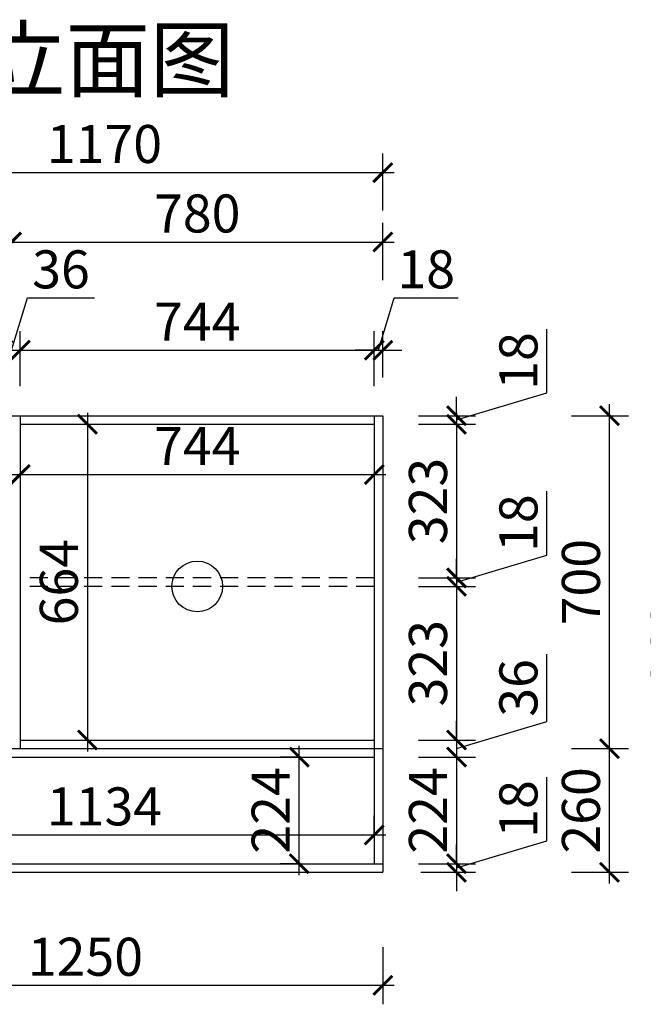
# Model space of a CAD drawing. Units: millimetres. Extents: x 2664340 to 2669160, y 101256 to 105315.
# Drawn here: x 2665321 to 2666632, y 103244 to 105315 of the extents above; entities that cross this region are included whole.
import ezdxf

# ---------------------------------------------------------------- set-up
doc = ezdxf.new("R2010")
doc.units = ezdxf.units.MM
doc.header["$LTSCALE"] = 3
doc.linetypes.add('DASHED', pattern=[19.05, 12.7, -6.35])
doc.layers.add('标注', color=3, linetype='Continuous')
doc.styles.add('DS01', font='txt')
doc.styles.get("Standard").update_dxf_attribs({"font": 'txt', "bigfont": 'gbcbig.shx'})
doc.dimstyles.new('DS03', dxfattribs={"dimscale": 40, "dimtxt": 2, "dimasz": 1, "dimexe": 1, "dimexo": 2, "dimgap": 0.5, "dimtad": 1, "dimdec": 0, "dimzin": 0, "dimdsep": 46, "dimtxsty": 'DS01', "dimblk": 'ARCHTICK', "dimcen": 0, "dimdle": 0.6, "dimclrd": 251, "dimclre": 251, "dimclrt": 2, "dimadec": 0, "dimazin": 0, "dimtfac": 1, "dimtdec": 0, "dimtmove": 1, "dimatfit": 2, "dimldrblk": 'DOT', "dimfxl": 2, "dimfxlon": 1, "dimtolj": 1, "dimtzin": 0, "dimlwe": 30, "dimarcsym": 0})

# ---------------------------------------------------------------- blocks, each defined once
blk = doc.blocks.new('_ARCHTICK')
at = {"color": 0, "linetype": 'ByBlock', "const_width": 0.15}
blk.add_lwpolyline([(-0.5, -0.5), (0.5, 0.5)], dxfattribs=at)
blk = doc.blocks.new('*D11')
at = {"layer": 'Defpoints', "color": 0, "transparency": 16777216}
for p in [(2666066.4, 104482.1), (2666066.4, 104464.1), (2666239.3, 104464.1)]:
    blk.add_point(p, dxfattribs=at)
at = {"layer": '标注', "color": 251, "lineweight": -2, "transparency": 16777216}
for p, q in [((2666429.3, 104530.1), (2666429.3, 104664.3)), ((2666239.3, 104473.1), (2666429.3, 104530.1)), ((2666239.3, 104482.1), (2666239.3, 104522.1)), ((2666239.3, 104482.1), (2666239.3, 104464.1)), ((2666239.3, 104482.1), (2666239.3, 104464.1)), ((2666239.3, 104464.1), (2666239.3, 104424.1))]:
    blk.add_line(p, q, dxfattribs=at)
at = {"layer": '标注', "color": 251, "lineweight": 30, "transparency": 16777216}
for p, q in [((2666159.3, 104482.1), (2666279.3, 104482.1)), ((2666159.3, 104464.1), (2666279.3, 104464.1))]:
    blk.add_line(p, q, dxfattribs=at)
at = {"layer": '标注', "color": 251, "lineweight": -2, "transparency": 16777216, "xscale": 40, "yscale": 40, "zscale": 40}
for p, rotation in [((2666239.3, 104482.1), 270), ((2666239.3, 104464.1), 90)]:
    blk.add_blockref('_ARCHTICK', p, dxfattribs=dict(at, rotation=rotation))
at = {"layer": '标注', "color": 2, "transparency": 16777216, "insert": (2666369.3, 104597.2), "char_height": 80, "attachment_point": 5, "rotation": 90, "style": 'DS01'}
blk.add_mtext('\\A1;18', dxfattribs=at)
blk = doc.blocks.new('_Dot')
at = {"color": 0, "linetype": 'ByBlock', "lineweight": -2}
blk.add_line((-0.5, 0), (-1, 0), dxfattribs=at)
at = {"color": 0, "linetype": 'ByBlock', "const_width": 0.5}
blk.add_lwpolyline([(-0.25, 0, 1), (0.25, 0, 1)], format="xyb", close=True, dxfattribs=at)
blk = doc.blocks.new('*D12')
at = {"layer": 'Defpoints', "color": 0, "transparency": 16777216}
for p in [(2666066.4, 104464.1), (2666066.4, 104141.1), (2666239.3, 104141.1)]:
    blk.add_point(p, dxfattribs=at)
at = {"layer": '标注', "color": 251, "lineweight": -2, "transparency": 16777216}
blk.add_line((2666239.3, 104488.1), (2666239.3, 104117.1), dxfattribs=at)
at = {"layer": '标注', "color": 251, "lineweight": 30, "transparency": 16777216}
for p, q in [((2666159.3, 104464.1), (2666279.3, 104464.1)), ((2666159.3, 104141.1), (2666279.3, 104141.1))]:
    blk.add_line(p, q, dxfattribs=at)
at = {"layer": '标注', "color": 251, "lineweight": -2, "transparency": 16777216, "xscale": 40, "yscale": 40, "zscale": 40}
for p, rotation in [((2666239.3, 104464.1), 90), ((2666239.3, 104141.1), 270)]:
    blk.add_blockref('_ARCHTICK', p, dxfattribs=dict(at, rotation=rotation))
at = {"layer": '标注', "color": 2, "transparency": 16777216, "insert": (2666179.3, 104302.6), "char_height": 80, "attachment_point": 5, "rotation": 90, "style": 'DS01'}
blk.add_mtext('\\A1;323', dxfattribs=at)
blk = doc.blocks.new('*D13')
at = {"layer": 'Defpoints', "color": 0, "transparency": 16777216}
for p in [(2666066.4, 104141.1), (2666066.4, 104123.1), (2666239.3, 104123.1)]:
    blk.add_point(p, dxfattribs=at)
at = {"layer": '标注', "color": 251, "lineweight": -2, "transparency": 16777216}
for p, q in [((2666429.3, 104189.1), (2666429.3, 104323.3)), ((2666239.3, 104132.1), (2666429.3, 104189.1)), ((2666239.3, 104141.1), (2666239.3, 104181.1)), ((2666239.3, 104141.1), (2666239.3, 104123.1)), ((2666239.3, 104141.1), (2666239.3, 104123.1)), ((2666239.3, 104123.1), (2666239.3, 104083.1))]:
    blk.add_line(p, q, dxfattribs=at)
at = {"layer": '标注', "color": 251, "lineweight": 30, "transparency": 16777216}
for p, q in [((2666159.3, 104141.1), (2666279.3, 104141.1)), ((2666159.3, 104123.1), (2666279.3, 104123.1))]:
    blk.add_line(p, q, dxfattribs=at)
at = {"layer": '标注', "color": 251, "lineweight": -2, "transparency": 16777216, "xscale": 40, "yscale": 40, "zscale": 40}
for p, rotation in [((2666239.3, 104141.1), 270), ((2666239.3, 104123.1), 90)]:
    blk.add_blockref('_ARCHTICK', p, dxfattribs=dict(at, rotation=rotation))
at = {"layer": '标注', "color": 2, "transparency": 16777216, "insert": (2666369.3, 104256.2), "char_height": 80, "attachment_point": 5, "rotation": 90, "style": 'DS01'}
blk.add_mtext('\\A1;18', dxfattribs=at)
blk = doc.blocks.new('*D14')
at = {"layer": 'Defpoints', "color": 0, "transparency": 16777216}
for p in [(2666066.4, 104123.1), (2666066.4, 103800.1), (2666239.3, 103800.1)]:
    blk.add_point(p, dxfattribs=at)
at = {"layer": '标注', "color": 251, "lineweight": -2, "transparency": 16777216}
blk.add_line((2666239.3, 104147.1), (2666239.3, 103776.1), dxfattribs=at)
at = {"layer": '标注', "color": 251, "lineweight": 30, "transparency": 16777216}
for p, q in [((2666159.3, 104123.1), (2666279.3, 104123.1)), ((2666159.3, 103800.1), (2666279.3, 103800.1))]:
    blk.add_line(p, q, dxfattribs=at)
at = {"layer": '标注', "color": 251, "lineweight": -2, "transparency": 16777216, "xscale": 40, "yscale": 40, "zscale": 40}
for p, rotation in [((2666239.3, 104123.1), 90), ((2666239.3, 103800.1), 270)]:
    blk.add_blockref('_ARCHTICK', p, dxfattribs=dict(at, rotation=rotation))
at = {"layer": '标注', "color": 2, "transparency": 16777216, "insert": (2666179.3, 103961.6), "char_height": 80, "attachment_point": 5, "rotation": 90, "style": 'DS01'}
blk.add_mtext('\\A1;323', dxfattribs=at)
blk = doc.blocks.new('*D15')
at = {"layer": 'Defpoints', "color": 0, "transparency": 16777216}
for p in [(2666066.4, 103800.1), (2666066.4, 103764.1), (2666239.3, 103764.1)]:
    blk.add_point(p, dxfattribs=at)
at = {"layer": '标注', "color": 251, "lineweight": -2, "transparency": 16777216}
for p, q in [((2666429.3, 103839.1), (2666429.3, 103980.4)), ((2666239.3, 103800.1), (2666239.3, 103840.1)), ((2666239.3, 103782.1), (2666429.3, 103839.1)), ((2666239.3, 103800.1), (2666239.3, 103764.1)), ((2666239.3, 103800.1), (2666239.3, 103764.1)), ((2666239.3, 103764.1), (2666239.3, 103724.1))]:
    blk.add_line(p, q, dxfattribs=at)
at = {"layer": '标注', "color": 251, "lineweight": 30, "transparency": 16777216}
for p, q in [((2666159.3, 103800.1), (2666279.3, 103800.1)), ((2666159.3, 103764.1), (2666279.3, 103764.1))]:
    blk.add_line(p, q, dxfattribs=at)
at = {"layer": '标注', "color": 251, "lineweight": -2, "transparency": 16777216, "xscale": 40, "yscale": 40, "zscale": 40}
for p, rotation in [((2666239.3, 103800.1), 270), ((2666239.3, 103764.1), 90)]:
    blk.add_blockref('_ARCHTICK', p, dxfattribs=dict(at, rotation=rotation))
at = {"layer": '标注', "color": 2, "transparency": 16777216, "insert": (2666369.3, 103909.7), "char_height": 80, "attachment_point": 5, "rotation": 90, "style": 'DS01'}
blk.add_mtext('\\A1;36', dxfattribs=at)
blk = doc.blocks.new('*D16')
at = {"layer": 'Defpoints', "color": 0, "transparency": 16777216}
for p in [(2666066.4, 103764.1), (2666066.4, 103540.1), (2666239.3, 103540.1)]:
    blk.add_point(p, dxfattribs=at)
at = {"layer": '标注', "color": 251, "lineweight": -2, "transparency": 16777216}
blk.add_line((2666239.3, 103788.1), (2666239.3, 103516.1), dxfattribs=at)
at = {"layer": '标注', "color": 251, "lineweight": 30, "transparency": 16777216}
for p, q in [((2666159.3, 103764.1), (2666279.3, 103764.1)), ((2666159.3, 103540.1), (2666279.3, 103540.1))]:
    blk.add_line(p, q, dxfattribs=at)
at = {"layer": '标注', "color": 251, "lineweight": -2, "transparency": 16777216, "xscale": 40, "yscale": 40, "zscale": 40}
for p, rotation in [((2666239.3, 103764.1), 90), ((2666239.3, 103540.1), 270)]:
    blk.add_blockref('_ARCHTICK', p, dxfattribs=dict(at, rotation=rotation))
at = {"layer": '标注', "color": 2, "transparency": 16777216, "insert": (2666179.3, 103652.1), "char_height": 80, "attachment_point": 5, "rotation": 90, "style": 'DS01'}
blk.add_mtext('\\A1;224', dxfattribs=at)
blk = doc.blocks.new('*D17')
at = {"layer": 'Defpoints', "color": 0, "transparency": 16777216}
for p in [(2666066.4, 103540.1), (2666084.4, 103522.1), (2666239.3, 103522.1)]:
    blk.add_point(p, dxfattribs=at)
at = {"layer": '标注', "color": 251, "lineweight": -2, "transparency": 16777216}
for p, q in [((2666429.3, 103588.1), (2666429.3, 103722.3)), ((2666239.3, 103531.1), (2666429.3, 103588.1)), ((2666239.3, 103540.1), (2666239.3, 103580.1)), ((2666239.3, 103540.1), (2666239.3, 103522.1)), ((2666239.3, 103540.1), (2666239.3, 103522.1)), ((2666239.3, 103522.1), (2666239.3, 103482.1))]:
    blk.add_line(p, q, dxfattribs=at)
at = {"layer": '标注', "color": 251, "lineweight": 30, "transparency": 16777216}
for p, q in [((2666159.3, 103540.1), (2666279.3, 103540.1)), ((2666164.4, 103522.1), (2666279.3, 103522.1))]:
    blk.add_line(p, q, dxfattribs=at)
at = {"layer": '标注', "color": 251, "lineweight": -2, "transparency": 16777216, "xscale": 40, "yscale": 40, "zscale": 40}
for p, rotation in [((2666239.3, 103540.1), 270), ((2666239.3, 103522.1), 90)]:
    blk.add_blockref('_ARCHTICK', p, dxfattribs=dict(at, rotation=rotation))
at = {"layer": '标注', "color": 2, "transparency": 16777216, "insert": (2666369.3, 103655.2), "char_height": 80, "attachment_point": 5, "rotation": 90, "style": 'DS01'}
blk.add_mtext('\\A1;18', dxfattribs=at)
blk = doc.blocks.new('*D18')
at = {"layer": 'Defpoints', "color": 0, "transparency": 16777216}
for p in [(2666084.4, 103782.1), (2666560.7, 103782.1), (2666084.4, 103522.1)]:
    blk.add_point(p, dxfattribs=at)
at = {"layer": '标注', "color": 251, "lineweight": -2, "transparency": 16777216}
blk.add_line((2666560.7, 103498.1), (2666560.7, 103806.1), dxfattribs=at)
at = {"layer": '标注', "color": 251, "lineweight": 30, "transparency": 16777216}
for p, q in [((2666480.7, 103782.1), (2666600.7, 103782.1)), ((2666480.7, 103522.1), (2666600.7, 103522.1))]:
    blk.add_line(p, q, dxfattribs=at)
at = {"layer": '标注', "color": 251, "lineweight": -2, "transparency": 16777216, "xscale": 40, "yscale": 40, "zscale": 40}
for p, rotation in [((2666560.7, 103782.1), 90), ((2666560.7, 103522.1), 270)]:
    blk.add_blockref('_ARCHTICK', p, dxfattribs=dict(at, rotation=rotation))
at = {"layer": '标注', "color": 2, "transparency": 16777216, "insert": (2666500.7, 103652.1), "char_height": 80, "attachment_point": 5, "rotation": 90, "style": 'DS01'}
blk.add_mtext('\\A1;260', dxfattribs=at)
blk = doc.blocks.new('*D19')
at = {"layer": 'Defpoints', "color": 0, "transparency": 16777216}
for p in [(2666084.4, 104482.1), (2666560.7, 104482.1), (2666084.4, 103782.1)]:
    blk.add_point(p, dxfattribs=at)
at = {"layer": '标注', "color": 251, "lineweight": -2, "transparency": 16777216}
blk.add_line((2666560.7, 103758.1), (2666560.7, 104506.1), dxfattribs=at)
at = {"layer": '标注', "color": 251, "lineweight": 30, "transparency": 16777216}
for p, q in [((2666480.7, 104482.1), (2666600.7, 104482.1)), ((2666480.7, 103782.1), (2666600.7, 103782.1))]:
    blk.add_line(p, q, dxfattribs=at)
at = {"layer": '标注', "color": 251, "lineweight": -2, "transparency": 16777216, "xscale": 40, "yscale": 40, "zscale": 40}
for p, rotation in [((2666560.7, 104482.1), 90), ((2666560.7, 103782.1), 270)]:
    blk.add_blockref('_ARCHTICK', p, dxfattribs=dict(at, rotation=rotation))
at = {"layer": '标注', "color": 2, "transparency": 16777216, "insert": (2666500.7, 104132.1), "char_height": 80, "attachment_point": 5, "rotation": 90, "style": 'DS01'}
blk.add_mtext('\\A1;700', dxfattribs=at)
blk = doc.blocks.new('*D4')
at = {"layer": 'Defpoints', "color": 0, "transparency": 16777216}
for p in [(2666084.4, 104482.1), (2666748.3, 104482.1), (2666084.4, 103522.1)]:
    blk.add_point(p, dxfattribs=at)
at = {"layer": '标注', "color": 251, "lineweight": -2, "transparency": 16777216}
blk.add_line((2666748.3, 103498.1), (2666748.3, 104506.1), dxfattribs=at)
at = {"layer": '标注', "color": 251, "lineweight": 30, "transparency": 16777216}
for p, q in [((2666668.3, 104482.1), (2666788.3, 104482.1)), ((2666668.3, 103522.1), (2666788.3, 103522.1))]:
    blk.add_line(p, q, dxfattribs=at)
at = {"layer": '标注', "color": 251, "lineweight": -2, "transparency": 16777216, "xscale": 40, "yscale": 40, "zscale": 40}
for p, rotation in [((2666748.3, 104482.1), 90), ((2666748.3, 103522.1), 270)]:
    blk.add_blockref('_ARCHTICK', p, dxfattribs=dict(at, rotation=rotation))
at = {"layer": '标注', "color": 2, "transparency": 16777216, "insert": (2666688.3, 104002.1), "char_height": 80, "attachment_point": 5, "rotation": 90, "style": 'DS01'}
blk.add_mtext('\\A1;960', dxfattribs=at)
blk = doc.blocks.new('*D22')
at = {"layer": 'Defpoints', "color": 0, "transparency": 16777216}
for p in [(2665322.4, 104619.8), (2665286.4, 104464.1), (2665322.4, 104464.1)]:
    blk.add_point(p, dxfattribs=at)
at = {"layer": '标注', "color": 251, "lineweight": -2, "transparency": 16777216}
for p, q in [((2665304.4, 104619.8), (2665337.4, 104729.8)), ((2665337.4, 104729.8), (2665478.8, 104729.8)), ((2665286.4, 104619.8), (2665246.4, 104619.8)), ((2665286.4, 104619.8), (2665322.4, 104619.8)), ((2665286.4, 104619.8), (2665322.4, 104619.8)), ((2665322.4, 104619.8), (2665362.4, 104619.8))]:
    blk.add_line(p, q, dxfattribs=at)
at = {"layer": '标注', "color": 251, "lineweight": 30, "transparency": 16777216}
for p, q in [((2665286.4, 104544.1), (2665286.4, 104659.8)), ((2665322.4, 104544.1), (2665322.4, 104659.8))]:
    blk.add_line(p, q, dxfattribs=at)
at = {"layer": '标注', "color": 251, "lineweight": -2, "transparency": 16777216, "xscale": 40, "yscale": 40, "zscale": 40}
blk.add_blockref('_ARCHTICK', (2665286.4, 104619.8), dxfattribs=at)
at = {"layer": '标注', "color": 251, "lineweight": -2, "transparency": 16777216, "xscale": 40, "yscale": 40, "zscale": 40, "rotation": 180}
blk.add_blockref('_ARCHTICK', (2665322.4, 104619.8), dxfattribs=at)
at = {"layer": '标注', "color": 2, "transparency": 16777216, "insert": (2665408.1, 104789.8), "char_height": 80, "attachment_point": 5, "style": 'DS01'}
blk.add_mtext('\\A1;36', dxfattribs=at)
blk = doc.blocks.new('*D23')
at = {"layer": 'Defpoints', "color": 0, "transparency": 16777216}
for p in [(2666066.4, 104619.8), (2665322.4, 104464.1), (2666066.4, 104464.1)]:
    blk.add_point(p, dxfattribs=at)
at = {"layer": '标注', "color": 251, "lineweight": 30, "transparency": 16777216}
for p, q in [((2665322.4, 104544.1), (2665322.4, 104659.8)), ((2666066.4, 104544.1), (2666066.4, 104659.8))]:
    blk.add_line(p, q, dxfattribs=at)
at = {"layer": '标注', "color": 251, "lineweight": -2, "transparency": 16777216}
blk.add_line((2665298.4, 104619.8), (2666090.4, 104619.8), dxfattribs=at)
at = {"layer": '标注', "color": 251, "lineweight": -2, "transparency": 16777216, "xscale": 40, "yscale": 40, "zscale": 40, "rotation": 180}
blk.add_blockref('_ARCHTICK', (2665322.4, 104619.8), dxfattribs=at)
at = {"layer": '标注', "color": 251, "lineweight": -2, "transparency": 16777216, "xscale": 40, "yscale": 40, "zscale": 40}
blk.add_blockref('_ARCHTICK', (2666066.4, 104619.8), dxfattribs=at)
at = {"layer": '标注', "color": 2, "transparency": 16777216, "insert": (2665694.4, 104679.8), "char_height": 80, "attachment_point": 5, "style": 'DS01'}
blk.add_mtext('\\A1;744', dxfattribs=at)
blk = doc.blocks.new('*D24')
at = {"layer": 'Defpoints', "color": 0, "transparency": 16777216}
for p in [(2666084.4, 104619.8), (2666084.4, 104482.1), (2666066.4, 104464.1)]:
    blk.add_point(p, dxfattribs=at)
at = {"layer": '标注', "color": 251, "lineweight": -2, "transparency": 16777216}
for p, q in [((2666075.4, 104619.8), (2666108.4, 104729.8)), ((2666108.4, 104729.8), (2666242.7, 104729.8)), ((2666066.4, 104619.8), (2666026.4, 104619.8)), ((2666066.4, 104619.8), (2666084.4, 104619.8)), ((2666066.4, 104619.8), (2666084.4, 104619.8)), ((2666084.4, 104619.8), (2666124.4, 104619.8))]:
    blk.add_line(p, q, dxfattribs=at)
at = {"layer": '标注', "color": 251, "lineweight": 30, "transparency": 16777216}
for p, q in [((2666066.4, 104544.1), (2666066.4, 104659.8)), ((2666084.4, 104562.1), (2666084.4, 104659.8))]:
    blk.add_line(p, q, dxfattribs=at)
at = {"layer": '标注', "color": 251, "lineweight": -2, "transparency": 16777216, "xscale": 40, "yscale": 40, "zscale": 40}
blk.add_blockref('_ARCHTICK', (2666066.4, 104619.8), dxfattribs=at)
at = {"layer": '标注', "color": 251, "lineweight": -2, "transparency": 16777216, "xscale": 40, "yscale": 40, "zscale": 40, "rotation": 180}
blk.add_blockref('_ARCHTICK', (2666084.4, 104619.8), dxfattribs=at)
at = {"layer": '标注', "color": 2, "transparency": 16777216, "insert": (2666175.6, 104789.8), "char_height": 80, "attachment_point": 5, "style": 'DS01'}
blk.add_mtext('\\A1;18', dxfattribs=at)
blk = doc.blocks.new('*D25')
at = {"layer": 'Defpoints', "color": 0, "transparency": 16777216}
for p in [(2665304.4, 104847.3), (2664914.4, 104482.1), (2665304.4, 104482.1)]:
    blk.add_point(p, dxfattribs=at)
at = {"layer": '标注', "color": 251, "lineweight": 30, "transparency": 16777216}
for p, q in [((2664914.4, 104767.3), (2664914.4, 104887.3)), ((2665304.4, 104767.3), (2665304.4, 104887.3))]:
    blk.add_line(p, q, dxfattribs=at)
at = {"layer": '标注', "color": 251, "lineweight": -2, "transparency": 16777216}
blk.add_line((2664890.4, 104847.3), (2665328.4, 104847.3), dxfattribs=at)
at = {"layer": '标注', "color": 251, "lineweight": -2, "transparency": 16777216, "xscale": 40, "yscale": 40, "zscale": 40, "rotation": 180}
blk.add_blockref('_ARCHTICK', (2664914.4, 104847.3), dxfattribs=at)
at = {"layer": '标注', "color": 251, "lineweight": -2, "transparency": 16777216, "xscale": 40, "yscale": 40, "zscale": 40}
blk.add_blockref('_ARCHTICK', (2665304.4, 104847.3), dxfattribs=at)
at = {"layer": '标注', "color": 2, "transparency": 16777216, "insert": (2665109.4, 104907.3), "char_height": 80, "attachment_point": 5, "style": 'DS01'}
blk.add_mtext('\\A1;390', dxfattribs=at)
blk = doc.blocks.new('*D26')
at = {"layer": 'Defpoints', "color": 0, "transparency": 16777216}
for p in [(2666084.4, 104847.3), (2665304.4, 104482.1), (2666084.4, 104482.1)]:
    blk.add_point(p, dxfattribs=at)
at = {"layer": '标注', "color": 251, "lineweight": 30, "transparency": 16777216}
for p, q in [((2665304.4, 104767.3), (2665304.4, 104887.3)), ((2666084.4, 104767.3), (2666084.4, 104887.3))]:
    blk.add_line(p, q, dxfattribs=at)
at = {"layer": '标注', "color": 251, "lineweight": -2, "transparency": 16777216}
blk.add_line((2665280.4, 104847.3), (2666108.4, 104847.3), dxfattribs=at)
at = {"layer": '标注', "color": 251, "lineweight": -2, "transparency": 16777216, "xscale": 40, "yscale": 40, "zscale": 40, "rotation": 180}
blk.add_blockref('_ARCHTICK', (2665304.4, 104847.3), dxfattribs=at)
at = {"layer": '标注', "color": 251, "lineweight": -2, "transparency": 16777216, "xscale": 40, "yscale": 40, "zscale": 40}
blk.add_blockref('_ARCHTICK', (2666084.4, 104847.3), dxfattribs=at)
at = {"layer": '标注', "color": 2, "transparency": 16777216, "insert": (2665694.4, 104907.3), "char_height": 80, "attachment_point": 5, "style": 'DS01'}
blk.add_mtext('\\A1;780', dxfattribs=at)
blk = doc.blocks.new('*D31')
at = {"layer": 'Defpoints', "color": 0, "transparency": 16777216}
for p in [(2665322.4, 104464.1), (2666066.4, 104464.1), (2666066.4, 104358.5)]:
    blk.add_point(p, dxfattribs=at)
at = {"layer": '标注', "color": 251, "lineweight": 30, "transparency": 16777216}
for p, q in [((2665322.4, 104384.1), (2665322.4, 104318.5)), ((2666066.4, 104384.1), (2666066.4, 104318.5))]:
    blk.add_line(p, q, dxfattribs=at)
at = {"layer": '标注', "color": 251, "lineweight": -2, "transparency": 16777216}
blk.add_line((2665298.4, 104358.5), (2666090.4, 104358.5), dxfattribs=at)
at = {"layer": '标注', "color": 251, "lineweight": -2, "transparency": 16777216, "xscale": 40, "yscale": 40, "zscale": 40, "rotation": 180}
blk.add_blockref('_ARCHTICK', (2665322.4, 104358.5), dxfattribs=at)
at = {"layer": '标注', "color": 251, "lineweight": -2, "transparency": 16777216, "xscale": 40, "yscale": 40, "zscale": 40}
blk.add_blockref('_ARCHTICK', (2666066.4, 104358.5), dxfattribs=at)
at = {"layer": '标注', "color": 2, "transparency": 16777216, "insert": (2665694.4, 104418.5), "char_height": 80, "attachment_point": 5, "style": 'DS01'}
blk.add_mtext('\\A1;744', dxfattribs=at)
blk = doc.blocks.new('*D32')
at = {"layer": 'Defpoints', "color": 0, "transparency": 16777216}
for p in [(2665322.4, 104464.1), (2665322.4, 103800.1), (2665463.6, 103800.1)]:
    blk.add_point(p, dxfattribs=at)
at = {"layer": '标注', "color": 251, "lineweight": -2, "transparency": 16777216}
blk.add_line((2665463.6, 104488.1), (2665463.6, 103776.1), dxfattribs=at)
at = {"layer": '标注', "color": 251, "lineweight": 30, "transparency": 16777216}
for p, q in [((2665402.4, 104464.1), (2665503.6, 104464.1)), ((2665402.4, 103800.1), (2665503.6, 103800.1))]:
    blk.add_line(p, q, dxfattribs=at)
at = {"layer": '标注', "color": 251, "lineweight": -2, "transparency": 16777216, "xscale": 40, "yscale": 40, "zscale": 40}
for p, rotation in [((2665463.6, 104464.1), 90), ((2665463.6, 103800.1), 270)]:
    blk.add_blockref('_ARCHTICK', p, dxfattribs=dict(at, rotation=rotation))
at = {"layer": '标注', "color": 2, "transparency": 16777216, "insert": (2665403.6, 104132.1), "char_height": 80, "attachment_point": 5, "rotation": 90, "style": 'DS01'}
blk.add_mtext('\\A1;664', dxfattribs=at)
blk = doc.blocks.new('*D34')
at = {"layer": 'Defpoints', "color": 0, "transparency": 16777216}
for p in [(2664834.4, 103522.1), (2666084.4, 103522.1), (2666084.4, 103284.4)]:
    blk.add_point(p, dxfattribs=at)
at = {"layer": '标注', "color": 251, "lineweight": 30, "transparency": 16777216}
for p, q in [((2664834.4, 103364.4), (2664834.4, 103244.4)), ((2666084.4, 103364.4), (2666084.4, 103244.4))]:
    blk.add_line(p, q, dxfattribs=at)
at = {"layer": '标注', "color": 251, "lineweight": -2, "transparency": 16777216}
blk.add_line((2664810.4, 103284.4), (2666108.4, 103284.4), dxfattribs=at)
at = {"layer": '标注', "color": 251, "lineweight": -2, "transparency": 16777216, "xscale": 40, "yscale": 40, "zscale": 40, "rotation": 180}
blk.add_blockref('_ARCHTICK', (2664834.4, 103284.4), dxfattribs=at)
at = {"layer": '标注', "color": 251, "lineweight": -2, "transparency": 16777216, "xscale": 40, "yscale": 40, "zscale": 40}
blk.add_blockref('_ARCHTICK', (2666084.4, 103284.4), dxfattribs=at)
at = {"layer": '标注', "color": 2, "transparency": 16777216, "insert": (2665459.4, 103344.4), "char_height": 80, "attachment_point": 5, "style": 'DS01'}
blk.add_mtext('\\A1;1250', dxfattribs=at)
blk = doc.blocks.new('*D35')
at = {"layer": 'Defpoints', "color": 0, "transparency": 16777216}
for p in [(2666066.4, 103600.5), (2664932.4, 103540.1), (2666066.4, 103540.1)]:
    blk.add_point(p, dxfattribs=at)
at = {"layer": '标注', "color": 251, "lineweight": 30, "transparency": 16777216}
for p, q in [((2664932.4, 103600.5), (2664932.4, 103640.5)), ((2666066.4, 103600.5), (2666066.4, 103640.5))]:
    blk.add_line(p, q, dxfattribs=at)
at = {"layer": '标注', "color": 251, "lineweight": -2, "transparency": 16777216}
blk.add_line((2664908.4, 103600.5), (2666090.4, 103600.5), dxfattribs=at)
at = {"layer": '标注', "color": 251, "lineweight": -2, "transparency": 16777216, "xscale": 40, "yscale": 40, "zscale": 40, "rotation": 180}
blk.add_blockref('_ARCHTICK', (2664932.4, 103600.5), dxfattribs=at)
at = {"layer": '标注', "color": 251, "lineweight": -2, "transparency": 16777216, "xscale": 40, "yscale": 40, "zscale": 40}
blk.add_blockref('_ARCHTICK', (2666066.4, 103600.5), dxfattribs=at)
at = {"layer": '标注', "color": 2, "transparency": 16777216, "insert": (2665499.4, 103660.5), "char_height": 80, "attachment_point": 5, "style": 'DS01'}
blk.add_mtext('\\A1;1134', dxfattribs=at)
blk = doc.blocks.new('*D36')
at = {"layer": 'Defpoints', "color": 0, "transparency": 16777216}
for p in [(2665908.8, 103764.1), (2665935.5, 103764.1), (2665935.5, 103540.1)]:
    blk.add_point(p, dxfattribs=at)
at = {"layer": '标注', "color": 251, "lineweight": -2, "transparency": 16777216}
blk.add_line((2665908.8, 103516.1), (2665908.8, 103788.1), dxfattribs=at)
at = {"layer": '标注', "color": 251, "lineweight": 30, "transparency": 16777216}
for p, q in [((2665908.8, 103764.1), (2665868.8, 103764.1)), ((2665908.8, 103540.1), (2665868.8, 103540.1))]:
    blk.add_line(p, q, dxfattribs=at)
at = {"layer": '标注', "color": 251, "lineweight": -2, "transparency": 16777216, "xscale": 40, "yscale": 40, "zscale": 40}
for p, rotation in [((2665908.8, 103764.1), 90), ((2665908.8, 103540.1), 270)]:
    blk.add_blockref('_ARCHTICK', p, dxfattribs=dict(at, rotation=rotation))
at = {"layer": '标注', "color": 2, "transparency": 16777216, "insert": (2665848.8, 103652.1), "char_height": 80, "attachment_point": 5, "rotation": 90, "style": 'DS01'}
blk.add_mtext('\\A1;224', dxfattribs=at)
blk = doc.blocks.new('*D10')
at = {"layer": 'Defpoints', "color": 0, "transparency": 16777216}
for p in [(2666084.4, 104993.4), (2664914.4, 104482.1), (2666084.4, 104482.1)]:
    blk.add_point(p, dxfattribs=at)
at = {"layer": '标注', "color": 251, "lineweight": 30, "transparency": 16777216}
for p, q in [((2664914.4, 104913.4), (2664914.4, 105033.4)), ((2666084.4, 104913.4), (2666084.4, 105033.4))]:
    blk.add_line(p, q, dxfattribs=at)
at = {"layer": '标注', "color": 251, "lineweight": -2, "transparency": 16777216}
blk.add_line((2664890.4, 104993.4), (2666108.4, 104993.4), dxfattribs=at)
at = {"layer": '标注', "color": 251, "lineweight": -2, "transparency": 16777216, "xscale": 40, "yscale": 40, "zscale": 40, "rotation": 180}
blk.add_blockref('_ARCHTICK', (2664914.4, 104993.4), dxfattribs=at)
at = {"layer": '标注', "color": 251, "lineweight": -2, "transparency": 16777216, "xscale": 40, "yscale": 40, "zscale": 40}
blk.add_blockref('_ARCHTICK', (2666084.4, 104993.4), dxfattribs=at)
at = {"layer": '标注', "color": 2, "transparency": 16777216, "insert": (2665499.4, 105053.4), "char_height": 80, "attachment_point": 5, "style": 'DS01'}
blk.add_mtext('\\A1;1170', dxfattribs=at)

msp = doc.modelspace()

# ---------------------------------------------------------------- linework, layer by layer
at = {"layer": '标注', "color": 0}
for p, q in [((2664914.4, 104482.1), (2666084.4, 104482.1)), ((2665322.4, 104482.1), (2665322.4, 103782.1)), ((2666066.4, 104482.1), (2666066.4, 103540.1)), ((2666084.4, 104482.1), (2666084.4, 103522.1)), ((2665322.4, 104464.1), (2666066.4, 104464.1)), ((2665322.4, 103800.1), (2666066.4, 103800.1)), ((2664914.4, 103782.1), (2666084.4, 103782.1)), ((2664932.4, 103764.1), (2666066.4, 103764.1)), ((2664834.4, 103540.1), (2666084.4, 103540.1)), ((2664834.4, 103522.1), (2666084.4, 103522.1))]:
    msp.add_line(p, q, dxfattribs=at)
at = {"layer": '标注', "color": 1, "linetype": 'DASHED'}
for p, q in [((2666066.4, 104141.1), (2665322.4, 104141.1)), ((2666066.4, 104123.1), (2665322.4, 104123.1))]:
    msp.add_line(p, q, dxfattribs=at)
at = {"layer": '标注', "color": 0}
msp.add_circle((2665694.4, 104123.1), 53.4, dxfattribs=at)

# ---------------------------------------------------------------- texts
at = {"layer": '标注', "color": 1, "insert": (2665772.3, 105295.8), "char_height": 130, "width": 770, "attachment_point": 3}
msp.add_mtext('\\A1;{\\fSimSun|b0|i0|c134|p2;立面图}', dxfattribs=at)

# ---------------------------------------------------------------- dimensions: what is measured, and where the dimension line sits
at = {"layer": '标注', "color": 0}
for base, p1, p2, picture, middle in [((2666084.4, 104993.4), (2664914.4, 104482.1), (2666084.4, 104482.1), '*D10', (2665499.4, 105053.4)), ((2665304.4, 104847.3), (2664914.4, 104482.1), (2665304.4, 104482.1), '*D25', (2665109.4, 104907.3)), ((2666084.4, 104847.3), (2665304.4, 104482.1), (2666084.4, 104482.1), '*D26', (2665694.4, 104907.3)), ((2665322.4, 104619.8), (2665286.4, 104464.1), (2665322.4, 104464.1), '*D22', (2665357.4, 104789.8)), ((2666084.4, 104619.8), (2666066.4, 104464.1), (2666084.4, 104482.1), '*D24', (2666128.4, 104789.8)), ((2666066.4, 104619.8), (2665322.4, 104464.1), (2666066.4, 104464.1), '*D23', (2665694.4, 104679.8)), ((2666066.4, 104358.5), (2665322.4, 104464.1), (2666066.4, 104464.1), '*D31', (2665694.4, 104418.5)), ((2666066.4, 103600.5), (2664932.4, 103540.1), (2666066.4, 103540.1), '*D35', (2665499.4, 103660.5)), ((2666084.4, 103284.4), (2664834.4, 103522.1), (2666084.4, 103522.1), '*D34', (2665459.4, 103344.4))]:
    dim = msp.add_linear_dim(base=base, p1=p1, p2=p2, dimstyle='DS03', dxfattribs=at)
    dim.commit()
    dim.dimension.update_dxf_attribs({"geometry": picture, "text_midpoint": middle})
for base, p1, p2, picture, middle in [((2666239.3, 104464.1), (2666066.4, 104482.1), (2666066.4, 104464.1), '*D11', (2666369.3, 104550.1)), ((2666560.7, 104482.1), (2666084.4, 103782.1), (2666084.4, 104482.1), '*D19', (2666500.7, 104132.1)), ((2666748.3, 104482.1), (2666084.4, 103522.1), (2666084.4, 104482.1), '*D4', (2666688.3, 104002.1)), ((2665463.6, 103800.1), (2665322.4, 104464.1), (2665322.4, 103800.1), '*D32', (2665403.6, 104132.1)), ((2666239.3, 104141.1), (2666066.4, 104464.1), (2666066.4, 104141.1), '*D12', (2666179.3, 104302.6)), ((2666239.3, 104123.1), (2666066.4, 104141.1), (2666066.4, 104123.1), '*D13', (2666369.3, 104209.1)), ((2666239.3, 103800.1), (2666066.4, 104123.1), (2666066.4, 103800.1), '*D14', (2666179.3, 103961.6)), ((2666239.3, 103764.1), (2666066.4, 103800.1), (2666066.4, 103764.1), '*D15', (2666369.3, 103859.1)), ((2665908.8, 103764.1), (2665935.5, 103540.1), (2665935.5, 103764.1), '*D36', (2665848.8, 103652.1)), ((2666239.3, 103540.1), (2666066.4, 103764.1), (2666066.4, 103540.1), '*D16', (2666179.3, 103652.1)), ((2666560.7, 103782.1), (2666084.4, 103522.1), (2666084.4, 103782.1), '*D18', (2666500.7, 103652.1)), ((2666239.3, 103522.1), (2666066.4, 103540.1), (2666084.4, 103522.1), '*D17', (2666369.3, 103608.1))]:
    dim = msp.add_linear_dim(base=base, p1=p1, p2=p2, angle=90, dimstyle='DS03', dxfattribs=at)
    dim.commit()
    dim.dimension.update_dxf_attribs({"geometry": picture, "text_midpoint": middle})

doc.saveas('drawing.dxf')
